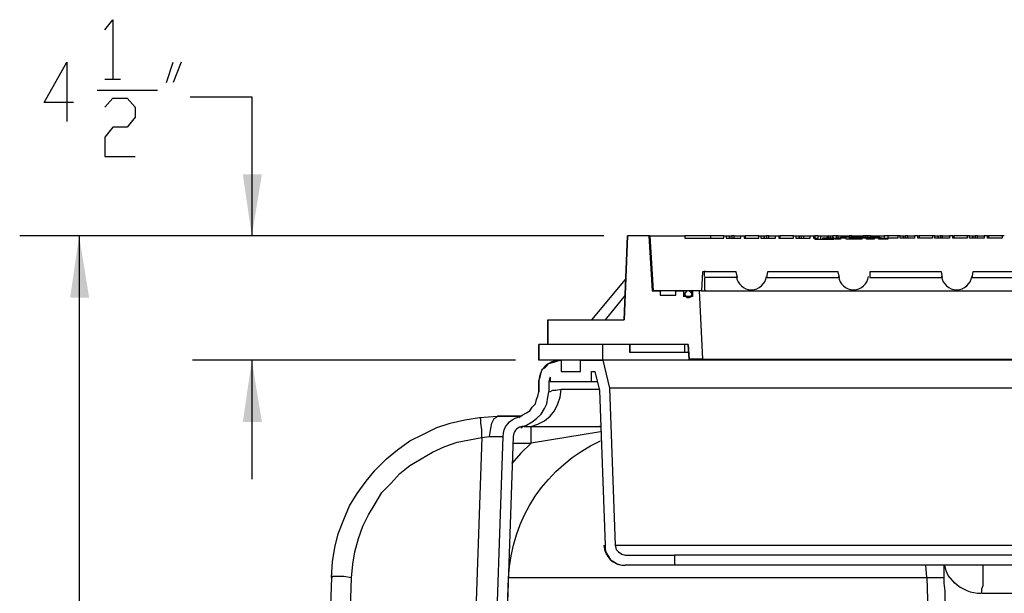
# Model space of a CAD drawing. Units: inches. Extents: x 7.8 to 31.4, y 10.7 to 25.2.
# Drawn here: x 16.2 to 18.2, y 18.6 to 19.8 of the extents above; entities that cross this region are included whole.
import ezdxf

# ---------------------------------------------------------------- set-up
doc = ezdxf.new("R2010")
doc.units = ezdxf.units.IN
doc.header["$MEASUREMENT"] = 0
doc.layers.add('PDF_object', color=7, linetype='Continuous')

msp = doc.modelspace()

# ---------------------------------------------------------------- linework, layer by layer
at = {"layer": 'PDF_object', "lineweight": 25}
for points in [[(16.3747, 19.7446), (16.3906, 19.765), (16.3906, 19.645)], [(16.3114, 19.5975), (16.2525, 19.5975), (16.2978, 19.679), (16.2978, 19.559)], [(16.4993, 19.6382), (16.5128, 19.679)], [(16.5287, 19.679), (16.5128, 19.6382)], [(16.3747, 19.645), (16.4064, 19.645)], [(16.3589, 19.6224), (16.4811, 19.6224)], [(16.3747, 19.5884), (16.3906, 19.6066), (16.42, 19.6066), (16.4359, 19.5884), (16.4359, 19.5681), (16.42, 19.5477), (16.3906, 19.5477), (16.3747, 19.5273), (16.3747, 19.4888), (16.4359, 19.4888)], [(16.5468, 19.6088), (16.6713, 19.6088), (16.6713, 19.3281)], [(17.3821, 19.3281), (16.2028, 19.3281)], [(16.3227, 19.3281), (16.3227, 18.0379)], [(17.3821, 19.3281), (16.5514, 19.3281)], [(17.4297, 19.3281), (17.4229, 19.1583)], [(17.4229, 19.1583), (17.4297, 19.3281)], [(17.4297, 19.3281), (17.4297, 19.3281)], [(17.4727, 19.3281), (17.4297, 19.3281)], [(17.4727, 19.3281), (17.4795, 19.2172)], [(17.4749, 19.3281), (17.4727, 19.3281)], [(17.4749, 19.3281), (17.4817, 19.2172)], [(17.4749, 19.3281), (17.4749, 19.3281)], [(17.6515, 19.2444), (17.6492, 19.2557), (17.5813, 19.2557), (17.5791, 19.2172), (17.4817, 19.2172), (17.475, 19.3281), (17.5451, 19.3281), (17.5451, 19.3236), (17.6243, 19.3236), (17.6243, 19.3281), (17.6289, 19.3281), (17.6289, 19.3236), (17.6583, 19.3236), (17.6583, 19.3281), (17.6651, 19.3281), (17.6651, 19.3236), (17.6945, 19.3236), (17.6945, 19.3281), (17.699, 19.3281), (17.699, 19.3236), (17.7285, 19.3236), (17.7285, 19.3281), (17.7353, 19.3281), (17.7353, 19.3236), (17.7647, 19.3236), (17.7647, 19.3281), (17.7692, 19.3281), (17.7692, 19.3236), (17.7986, 19.3236), (17.7986, 19.3281), (17.8054, 19.3281), (17.8054, 19.3236), (17.8077, 19.3236), (17.8077, 19.3213), (17.8462, 19.3213), (17.8462, 19.3236)], [(17.5972, 19.3281), (17.5451, 19.3281)], [(17.5972, 19.3281), (17.5972, 19.3236)], [(17.6243, 19.3281), (17.5972, 19.3281), (17.5972, 19.3236)], [(17.5972, 19.3281), (17.5972, 19.3281)], [(17.6289, 19.3281), (17.6357, 19.3281), (17.6357, 19.3236)], [(17.6357, 19.3236), (17.6357, 19.3281)], [(17.6357, 19.3281), (17.6357, 19.3281)], [(17.6357, 19.3281), (17.6402, 19.3281)], [(17.6447, 19.3236), (17.6447, 19.3281), (17.6402, 19.3281), (17.6402, 19.3236)], [(17.6447, 19.3281), (17.6583, 19.3281)], [(17.6651, 19.3281), (17.6674, 19.3281)], [(17.6674, 19.3281), (17.6674, 19.3236)], [(17.6945, 19.3281), (17.6674, 19.3281), (17.6674, 19.3236)], [(17.6674, 19.3281), (17.6674, 19.3281)], [(17.699, 19.3281), (17.7058, 19.3281), (17.7058, 19.3236)], [(17.7058, 19.3236), (17.7058, 19.3281)], [(17.7058, 19.3281), (17.7058, 19.3281)], [(17.7058, 19.3281), (17.7104, 19.3281)], [(17.7149, 19.3236), (17.7149, 19.3281), (17.7104, 19.3281), (17.7104, 19.3236)], [(17.7149, 19.3281), (17.7285, 19.3281)], [(17.7353, 19.3281), (17.7375, 19.3281)], [(17.7375, 19.3281), (17.7375, 19.3236)], [(17.7647, 19.3281), (17.7375, 19.3281), (17.7375, 19.3236)], [(17.7375, 19.3281), (17.7375, 19.3281)], [(17.7692, 19.3281), (17.776, 19.3281), (17.776, 19.3236)], [(17.776, 19.3236), (17.776, 19.3281)], [(17.776, 19.3281), (17.776, 19.3281)], [(17.776, 19.3281), (17.7805, 19.3281)], [(17.7805, 19.3281), (17.7805, 19.3236)], [(17.7805, 19.3281), (17.7851, 19.3281), (17.7851, 19.3236)], [(17.7851, 19.3281), (17.7987, 19.3281)], [(17.8054, 19.3281), (17.8077, 19.3281), (17.8077, 19.3236)], [(17.8077, 19.3281), (17.8077, 19.3236)], [(17.8145, 19.3281), (17.8077, 19.3281), (17.8077, 19.3236), (17.8145, 19.3236), (17.8145, 19.3281), (17.819, 19.3281), (17.819, 19.3213)], [(17.8077, 19.3281), (17.8077, 19.3281)], [(17.8077, 19.3281), (17.8077, 19.3281)], [(17.819, 19.3281), (17.8326, 19.3281), (17.8326, 19.3236)], [(17.8394, 19.3236), (17.8236, 19.3236), (17.8236, 19.3213)], [(17.8326, 19.3281), (17.8349, 19.3281)], [(17.8349, 19.3281), (17.8394, 19.3281)], [(17.8349, 19.3281), (17.8349, 19.3236)], [(17.8394, 19.3236), (17.8394, 19.3281), (17.8439, 19.3281)], [(17.8462, 19.3236), (17.8417, 19.3236), (17.8417, 19.3213), (17.8417, 19.3236), (17.8394, 19.3236), (17.8394, 19.3213)], [(17.8417, 19.3236), (17.8417, 19.3236)], [(17.8507, 19.3281), (17.8439, 19.3281), (17.8439, 19.3236), (17.8439, 19.3281)], [(17.8439, 19.3281), (17.8439, 19.3281)], [(17.8462, 19.3236), (17.8485, 19.3236)], [(18.1903, 19.3281), (18.1858, 19.3281), (18.1858, 19.3236), (18.1564, 19.3236), (18.1564, 19.3281), (18.1496, 19.3281), (18.1496, 19.3236), (18.1202, 19.3236), (18.1202, 19.3281), (18.1156, 19.3281), (18.1156, 19.3236), (18.0862, 19.3236), (18.0862, 19.3281), (18.0794, 19.3281), (18.0794, 19.3236), (18.05, 19.3236), (18.05, 19.3281), (18.0455, 19.3281), (18.0455, 19.3236), (18.016, 19.3236), (18.016, 19.3281), (18.0092, 19.3281), (18.0092, 19.3236), (17.9798, 19.3236), (17.9798, 19.3281), (17.9753, 19.3281), (17.9753, 19.3236), (17.9549, 19.3236), (17.9549, 19.3213), (17.9368, 19.3213), (17.9368, 19.3236), (17.9278, 19.3236), (17.9278, 19.3213), (17.9119, 19.3213), (17.9119, 19.3236), (17.9029, 19.3236), (17.9029, 19.3213), (17.8712, 19.3213), (17.8712, 19.3236), (17.8599, 19.3236), (17.8599, 19.3213), (17.8485, 19.3213)], [(17.8485, 19.3213), (17.8485, 19.3236), (17.8507, 19.3236), (17.8507, 19.3213)], [(17.8552, 19.3236), (17.8552, 19.3281), (17.8507, 19.3281), (17.8507, 19.3236)], [(17.8598, 19.3236), (17.8507, 19.3236)], [(17.8552, 19.3281), (17.8779, 19.3281)], [(17.8779, 19.3236), (17.8779, 19.3258), (17.8598, 19.3258), (17.8598, 19.3236)], [(17.8824, 19.3281), (17.8779, 19.3281), (17.8779, 19.3258), (17.8779, 19.3281)], [(17.8779, 19.3281), (17.8779, 19.3281)], [(17.8779, 19.3258), (17.8869, 19.3258), (17.9051, 19.3258), (17.9051, 19.3236)], [(17.9028, 19.3236), (17.8779, 19.3236), (17.8779, 19.3213)], [(17.8824, 19.3258), (17.8824, 19.3281), (17.9028, 19.3281), (17.9028, 19.3258)], [(17.8869, 19.3236), (17.8869, 19.3258), (17.8869, 19.3236)], [(17.8869, 19.3258), (17.8869, 19.3258)], [(17.9028, 19.3281), (17.9051, 19.3281)], [(17.9209, 19.3281), (17.9141, 19.3281), (17.9141, 19.3258), (17.9141, 19.3281), (17.9096, 19.3281), (17.9051, 19.3281), (17.9051, 19.3258)], [(17.9051, 19.3258), (17.9141, 19.3258), (17.93, 19.3258), (17.93, 19.3236)], [(17.9096, 19.3281), (17.9096, 19.3258)], [(17.9118, 19.3236), (17.9277, 19.3236)], [(17.9141, 19.3281), (17.9141, 19.3281)], [(17.9141, 19.3236), (17.9141, 19.3258), (17.9141, 19.3236)], [(17.9141, 19.3258), (17.9141, 19.3258)], [(17.9141, 19.3258), (17.9141, 19.3236)], [(17.9209, 19.3258), (17.9209, 19.3281), (17.9254, 19.3281)], [(17.9254, 19.3281), (17.9481, 19.3281)], [(17.9254, 19.3281), (17.9254, 19.3258)], [(17.93, 19.3258), (17.939, 19.3258), (17.939, 19.3236)], [(17.9367, 19.3236), (17.939, 19.3236), (17.939, 19.3213)], [(17.9435, 19.3236), (17.939, 19.3236)], [(17.9435, 19.3213), (17.9435, 19.3236), (17.9549, 19.3236)], [(17.9481, 19.3281), (17.9481, 19.3236)], [(17.9549, 19.3281), (17.9481, 19.3281), (17.9481, 19.3236)], [(17.9481, 19.3281), (17.9481, 19.3281)], [(17.9752, 19.3281), (17.9549, 19.3281), (17.9549, 19.3236)], [(17.9798, 19.3281), (17.9865, 19.3281), (17.9865, 19.3236)], [(17.9865, 19.3236), (17.9865, 19.3281)], [(17.9865, 19.3281), (17.9865, 19.3281)], [(17.9865, 19.3281), (17.9911, 19.3281)], [(17.9956, 19.3236), (17.9956, 19.3281), (17.9911, 19.3281), (17.9911, 19.3236)], [(17.9956, 19.3281), (18.0092, 19.3281)], [(18.016, 19.3281), (18.0182, 19.3281)], [(18.0182, 19.3281), (18.0182, 19.3236)], [(18.0454, 19.3281), (18.0182, 19.3281), (18.0182, 19.3236)], [(18.0182, 19.3281), (18.0182, 19.3281)], [(18.0499, 19.3281), (18.0567, 19.3281), (18.0567, 19.3236)], [(18.0567, 19.3236), (18.0567, 19.3281)], [(18.0567, 19.3281), (18.0567, 19.3281)], [(18.0567, 19.3281), (18.0613, 19.3281)], [(18.0658, 19.3236), (18.0658, 19.3281), (18.0613, 19.3281), (18.0613, 19.3236)], [(18.0658, 19.3281), (18.0794, 19.3281)], [(18.0862, 19.3281), (18.0884, 19.3281)], [(18.0884, 19.3281), (18.0884, 19.3236)], [(18.1156, 19.3281), (18.0884, 19.3281), (18.0884, 19.3236)], [(18.0884, 19.3281), (18.0884, 19.3281)], [(18.1201, 19.3281), (18.1269, 19.3281), (18.1269, 19.3236)], [(18.1269, 19.3236), (18.1269, 19.3281)], [(18.1269, 19.3281), (18.1269, 19.3281)], [(18.1269, 19.3281), (18.1314, 19.3281)], [(18.136, 19.3236), (18.136, 19.3281), (18.1314, 19.3281), (18.1314, 19.3236)], [(18.136, 19.3281), (18.1495, 19.3281)], [(18.1563, 19.3281), (18.1586, 19.3281)], [(18.1586, 19.3281), (18.1586, 19.3236)], [(18.1858, 19.3281), (18.1586, 19.3281), (18.1586, 19.3236)], [(18.1586, 19.3281), (18.1586, 19.3281)], [(17.4251, 19.2398), (17.3572, 19.1583)], [(17.5791, 19.2172), (17.5881, 19.2172), (17.5859, 19.2194), (17.5859, 19.2262), (17.5859, 19.233), (17.5859, 19.2443)], [(17.6515, 19.2444), (17.5859, 19.2444)], [(17.4251, 19.2081), (17.3844, 19.1583)], [(17.4795, 19.2172), (17.4953, 19.2172)], [(17.4953, 19.2172), (17.4953, 19.2081), (17.527, 19.2081), (17.527, 19.2172)], [(17.527, 19.2172), (17.5428, 19.2172)], [(17.5429, 19.2172), (17.5429, 19.2059)], [(17.561, 19.2059), (17.5429, 19.2059)], [(17.5587, 19.2172), (17.5587, 19.2104)], [(17.5745, 19.2172), (17.561, 19.2172), (17.561, 19.2059)], [(17.5746, 19.2172), (17.5814, 19.0791), (18.815, 19.0791)], [(17.5881, 19.2172), (17.681, 19.2172), (17.8869, 19.2172), (18.0952, 19.2172), (18.3012, 19.2172), (18.5094, 19.2172), (18.7154, 19.2172)], [(17.2689, 19.1583), (17.4229, 19.1583)], [(17.2508, 19.1085), (17.2508, 19.0768)], [(17.2508, 19.0768), (17.2508, 19.1085)], [(17.2508, 19.1085), (17.2508, 19.1085)], [(17.3799, 19.1085), (17.2508, 19.1085)], [(17.5519, 19.1085), (17.269, 19.1085)], [(17.3799, 19.0768), (17.3799, 19.1085)], [(19.0165, 19.1085), (19.0165, 19.0768), (17.38, 19.0768)], [(17.4342, 19.1085), (17.4342, 19.0927)], [(17.4342, 19.0927), (17.4342, 19.1085)], [(17.5451, 19.1085), (17.4342, 19.1085)], [(17.5451, 19.0927), (17.5451, 19.1085)], [(17.5519, 19.1085), (17.5542, 19.0791)], [(17.5542, 19.0791), (17.5519, 19.1085)], [(17.4342, 19.0927), (17.4342, 19.0927)], [(17.5451, 19.0927), (17.4342, 19.0927)], [(17.5542, 19.0927), (17.5451, 19.0927)], [(17.2033, 19.0768), (16.5514, 19.0768)], [(16.6713, 19.0768), (16.6713, 18.8369)], [(17.2508, 19.0768), (17.2508, 19.0768)], [(17.3799, 19.0768), (17.2508, 19.0768)], [(17.3346, 19.0768), (17.2961, 19.0768)], [(19.0165, 19.0768), (18.1994, 19.0768), (17.38, 19.0768)], [(17.5542, 19.0791), (17.5542, 19.0791)], [(17.5813, 19.0791), (17.5542, 19.0791)], [(17.2735, 19.0429), (17.2712, 19.0338)], [(17.2735, 19.0429), (17.2735, 19.0338), (17.3572, 19.0338), (17.3572, 19.0542), (17.364, 19.0542), (17.3731, 19.0157), (17.3844, 18.7033)], [(17.2735, 19.0406), (17.2735, 19.0338)], [(17.3572, 19.0338), (17.3572, 19.0542)], [(17.364, 19.0542), (17.3731, 19.0157)], [(17.2508, 19.0361), (17.2508, 19.0361)], [(17.2712, 19.0338), (17.2712, 19.0134)], [(17.2735, 19.0338), (17.2735, 19.0338)], [(17.3572, 19.0338), (17.3572, 19.0338)], [(17.3572, 19.0338), (17.3685, 19.0338)], [(17.2101, 18.9614), (17.2169, 18.9659), (17.2259, 18.9704), (17.2327, 18.975), (17.2372, 18.9818), (17.244, 18.9885), (17.2463, 18.9976), (17.2486, 19.0044), (17.2508, 19.0134)], [(17.2214, 18.9433), (17.2169, 18.9433), (17.2146, 18.941), (17.2259, 18.9455), (17.2372, 18.9523), (17.2463, 18.9591), (17.2553, 18.9682), (17.2621, 18.9795), (17.2667, 18.9885), (17.2689, 19.0021), (17.2712, 19.0134)], [(17.2214, 18.9433), (17.235, 18.9433), (17.2486, 18.9478), (17.2621, 18.9546), (17.2735, 18.9636), (17.2825, 18.975), (17.2893, 18.9885), (17.2938, 19.0021), (17.2961, 19.018)], [(17.2961, 19.018), (17.2848, 19.0157), (17.278, 19.0157), (17.2735, 19.0134), (17.2712, 19.0134)], [(17.3731, 19.018), (17.3482, 19.018), (17.3278, 19.018), (17.3097, 19.018), (17.2961, 19.018)], [(17.3731, 19.0157), (17.3844, 18.7033)], [(17.3731, 19.0157), (17.3731, 19.0157)], [(19.0029, 19.0202), (17.3936, 19.0202)], [(16.832, 18.6377), (16.8343, 18.6694), (16.8388, 18.6988), (16.8456, 18.7259), (16.8569, 18.7554), (16.8682, 18.7825), (16.8841, 18.8074), (16.9022, 18.8323), (16.9203, 18.855), (16.9429, 18.8776), (16.9656, 18.8957), (16.9905, 18.9138), (17.0176, 18.9274), (17.0448, 18.941), (17.072, 18.95), (17.1014, 18.9568), (17.1308, 18.9614), (17.1331, 18.9591), (17.1331, 18.9546), (17.1331, 18.95), (17.1353, 18.9365), (17.1353, 18.9206)], [(17.1308, 18.9614), (17.1671, 18.9636)], [(17.1512, 18.9229), (17.1535, 18.9387), (17.1557, 18.9501), (17.1603, 18.9591), (17.1648, 18.9614), (17.1671, 18.9636)], [(17.1671, 18.9636), (17.1829, 18.9636), (17.1965, 18.9636), (17.2055, 18.9636), (17.2123, 18.9636), (17.2078, 18.9636)], [(17.1671, 18.9636), (17.1671, 18.9636)], [(17.2146, 18.9636), (17.1671, 18.9636)], [(17.2101, 18.9614), (17.2101, 18.9614)], [(17.2237, 18.9433), (17.2191, 18.9433), (17.2146, 18.941)], [(17.2146, 18.941), (17.2169, 18.941)], [(17.2169, 18.9433), (17.2169, 18.9433)], [(17.2214, 18.9433), (17.2327, 18.9433), (17.2463, 18.9433), (17.2621, 18.9433), (17.2802, 18.9433), (17.2984, 18.9433), (17.321, 18.9433), (17.3459, 18.9433), (17.3708, 18.9433), (17.3731, 18.9433)], [(17.3753, 18.932), (17.3052, 18.9206), (17.235, 18.9093), (17.235, 18.9206), (17.235, 18.9297), (17.235, 18.9387), (17.235, 18.941)], [(17.3708, 18.9433), (17.3731, 18.9433)], [(17.1354, 18.9206), (17.1512, 18.9229)], [(17.1512, 18.9229), (17.1625, 18.9229), (17.1693, 18.9229), (17.1739, 18.9229), (17.1784, 18.9229)], [(17.1784, 18.9229), (17.1784, 18.9229)], [(16.8479, 17.8816), (16.8728, 18.6376), (16.875, 18.6648), (16.8796, 18.6897), (16.8864, 18.7168), (16.8954, 18.7417), (16.9067, 18.7644), (16.9203, 18.787), (16.9339, 18.8096), (16.952, 18.8277), (16.9701, 18.8481), (16.9905, 18.864), (17.0131, 18.8775), (17.0358, 18.8911), (17.0607, 18.9024), (17.0856, 18.9115), (17.1105, 18.916), (17.1354, 18.9206)], [(17.1354, 18.9206), (17.1195, 18.4543)], [(17.235, 18.9093), (17.2146, 18.8889), (17.1965, 18.8686)], [(17.1988, 18.9093), (17.235, 18.9093)], [(17.3844, 18.7033), (17.3844, 18.6943), (17.3866, 18.6875), (17.3912, 18.6807), (17.3957, 18.6739), (17.4025, 18.6694), (17.4093, 18.6648), (17.4183, 18.6626), (17.4251, 18.6626)], [(17.3844, 18.7033), (17.3844, 18.7033)], [(17.4048, 18.7033), (17.407, 18.6943), (17.4116, 18.6897), (17.4183, 18.6852), (17.4251, 18.6829)], [(17.4251, 18.6829), (17.5247, 18.6829), (17.5247, 18.6626), (17.4251, 18.6626)], [(18.8717, 18.6829), (17.5248, 18.6829)], [(17.1897, 18.6377), (18.034, 18.6377), (18.0318, 18.6626)], [(17.4251, 18.6626), (17.4251, 18.6626)], [(18.8717, 18.6626), (17.5248, 18.6626)], [(18.068, 18.6626), (18.068, 18.658), (18.068, 18.6535), (18.068, 18.6399), (18.068, 18.6263), (18.0703, 18.6105), (18.0703, 18.5924), (18.0703, 18.572), (18.0726, 18.5516), (18.0726, 18.5267), (18.0726, 18.5018), (18.0748, 18.4747), (18.0771, 18.4204), (18.0794, 18.3615), (18.0816, 18.3004)], [(18.0907, 18.6263), (18.0771, 18.6422), (18.0726, 18.6512), (18.0703, 18.6626)], [(18.145, 18.606), (18.145, 18.6105), (18.145, 18.615), (18.1473, 18.6218), (18.1473, 18.6286), (18.1473, 18.6399), (18.1473, 18.6626)], [(16.8728, 18.6376), (16.8569, 18.6399), (16.8433, 18.6399), (16.8388, 18.6399), (16.8343, 18.6399), (16.832, 18.6376), (16.8049, 17.8816)], [(18.0341, 18.6377), (18.0454, 18.6377), (18.0545, 18.6377), (18.0635, 18.6377), (18.068, 18.6377)], [(18.0341, 18.6377), (18.0364, 18.5494)], [(18.068, 18.6377), (18.068, 18.6377)], [(18.145, 18.606), (18.3918, 18.606), (18.514, 18.606), (18.5728, 18.606), (18.6294, 18.606)]]:
    msp.add_lwpolyline(points, dxfattribs=at)
for points in [[(17.7104, 19.2444), (17.8575, 19.2444), (17.8552, 19.2557), (17.7126, 19.2557)], [(17.9186, 19.2444), (18.0658, 19.2444), (18.0635, 19.2557), (17.9186, 19.2557)], [(18.1247, 19.2444), (18.2718, 19.2444), (18.2695, 19.2557), (18.1269, 19.2557)], [(17.5587, 19.2081), (17.561, 19.2104), (17.5587, 19.2127), (17.5542, 19.2172), (17.5496, 19.2172), (17.5451, 19.2127), (17.5451, 19.2081), (17.5496, 19.2036), (17.5542, 19.2036), (17.5587, 19.2059)], [(17.2689, 19.1085), (17.2689, 19.1583)], [(17.2508, 19.0134), (17.2508, 19.0361)], [(17.3753, 18.9433), (17.3731, 18.9433)]]:
    msp.add_lwpolyline(points, close=True, dxfattribs=at)
for points in [[(17.2927, 19.0768, 0.404015), (17.2508, 19.0361), (17.2531, 19.0429), (17.2554, 19.0519), (17.2576, 19.0587), (17.2644, 19.0632), (17.2712, 19.07), (17.278, 19.0723), (17.2848, 19.0746), (17.2938, 19.0768), (17.2961, 19.0768), (17.2961, 19.0542), (17.3346, 19.0542), (17.3346, 19.0768), (17.3799, 19.0768), (17.3934, 19.0202), (17.4049, 18.7033), (18.9916, 18.7033)], [(17.2146, 18.9425, 0.327972), (17.1988, 18.9229), (17.1806, 18.391), (17.1603, 18.3932), (17.1784, 18.9229, -0.327791), (17.2091, 18.9621)], [(17.1829, 18.4362), (17.1897, 18.6376, -0.283054), (17.3753, 18.9138)]]:
    msp.add_lwpolyline(points, format="xyb", dxfattribs=at)
for centre, radius, start, end in [((36.5046, 18.5758), 18.9321, 177.93593, 177.97084), ((17.6798, 19.25), 0.0306, 186.999, 353.0001), ((17.8858, 19.25), 0.0306, 186.999, 353.0001), ((18.0941, 19.25), 0.0306, 186.999, 353.0001), ((17.424, 18.7044), 0.0419, 182.0005, 269.9982), ((18.1439, 18.6841), 0.0781, 226.0003, 269.9992)]:
    msp.add_arc(centre, radius, start, end, dxfattribs=at)
at = {"layer": 'PDF_object', "transparency": 33554559}
for points in [[(16.6713, 19.3281), (16.6917, 19.4526), (16.6532, 19.4526)], [(16.3227, 19.3281), (16.3046, 19.2036), (16.343, 19.2036)], [(16.6713, 19.0768), (16.6532, 18.9523), (16.6917, 18.9523)]]:
    msp.add_solid(points, dxfattribs=at)

doc.saveas('drawing.dxf')
